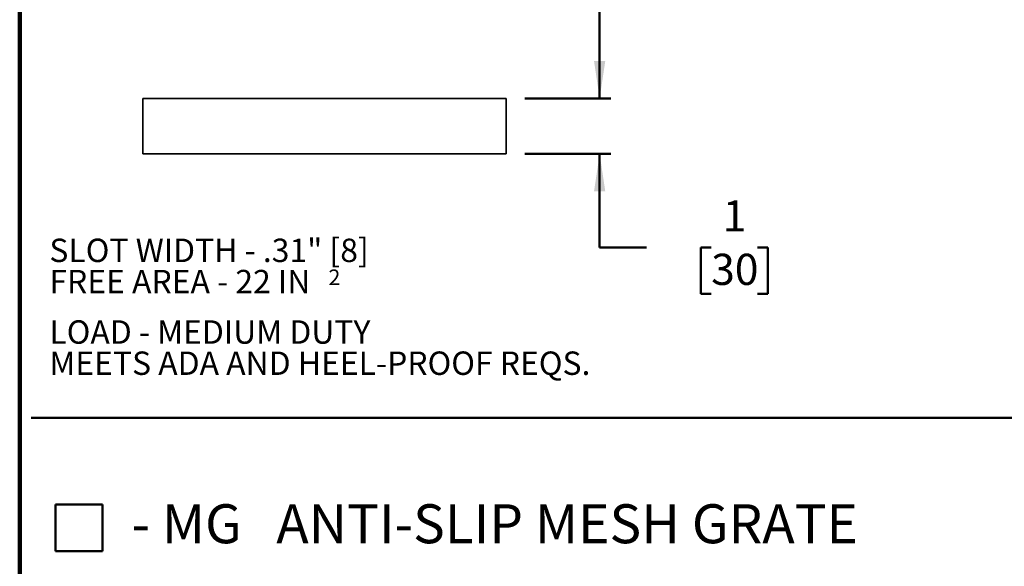
# Model space of a CAD drawing. Units: inches. Extents: x 0.1 to 8.4, y 0.1 to 10.9.
# Drawn here: x 0.4 to 3, y 6.3 to 7.8 of the extents above; entities that cross this region are included whole.
import ezdxf

# ---------------------------------------------------------------- set-up
doc = ezdxf.new("R2010")
doc.units = ezdxf.units.IN
doc.header["$MEASUREMENT"] = 0
doc.layers.add('WALL', color=7, linetype='Continuous', lineweight=50)
doc.styles.add('SLDTEXTSTYLE0', font='TXT', dxfattribs={"width": 0.605})
doc.dimstyles.new('SLDDIMSTYLE0', dxfattribs={"dimtxt": 0.080892, "dimasz": 0.1, "dimexe": 0, "dimexo": 0.0625, "dimgap": 0.020223, "dimtad": 0, "dimtih": 1, "dimtoh": 1, "dimdec": 0, "dimlfac": 8, "dimrnd": 1e-09, "dimzin": 12, "dimdsep": 46, "dimlunit": 5, "dimtxsty": 'SLDTEXTSTYLE0', "dimsah": 1, "dimcen": 0.09, "dimadec": 0, "dimazin": 3, "dimtfac": 1, "dimtdec": 3, "dimtmove": 0, "dimatfit": 0, "dimfxl": 0, "dimfrac": 2, "dimtolj": 1, "dimtzin": 12, "dimarcsym": 0})

# ---------------------------------------------------------------- blocks, each defined once
blk = doc.blocks.new('SW_NOTE_4')
at = {"layer": 'WALL', "color": 0, "attachment_point": 1, "style": 'SLDTEXTSTYLE0'}
for s, insert, char_height in [('SLOT WIDTH - .31" [8]', (0, 0.0806), 0.0625), ('FREE AREA - 22 IN', (0, -0.0028), 0.0625), ('2', (0.7454, -0.0018), 0.0417), ('LOAD - MEDIUM DUTY', (0, -0.1375), 0.0625), ('MEETS ADA AND HEEL-PROOF REQS.', (0, -0.2208), 0.0625)]:
    blk.add_mtext(s, dxfattribs=dict(at, insert=insert, char_height=char_height))
blk = doc.blocks.new('SW_NOTE_9')
at = {"layer": 'WALL', "color": 0, "attachment_point": 1, "style": 'SLDTEXTSTYLE0'}
for s, insert, char_height in [('- MG', (0, 0.1343), 0.10417), ('ANTI-SLIP MESH GRATE', (0.3868, 0.1343), 0.104167)]:
    blk.add_mtext(s, dxfattribs=dict(at, insert=insert, char_height=char_height))
blk = doc.blocks.new('_D_1')
at = {"layer": 'WALL'}
for p, q in [((1.9471, 7.5922), (1.9471, 7.8422)), ((1.7471, 7.5922), (1.9771, 7.5922)), ((1.7471, 7.4446), (1.9771, 7.4446)), ((1.9471, 7.1946), (1.9471, 7.4446)), ((2.0721, 7.1946), (1.9471, 7.1946)), ((2.245, 7.1946), (2.2172, 7.1946)), ((2.2172, 7.1946), (2.2172, 7.0704)), ((2.3684, 7.1946), (2.3962, 7.1946)), ((2.3962, 7.1946), (2.3962, 7.0704)), ((2.2172, 7.0704), (2.245, 7.0704)), ((2.3962, 7.0704), (2.3684, 7.0704))]:
    blk.add_line(p, q, dxfattribs=at)
for points in [[(1.9471, 7.5922), (1.9621, 7.6922), (1.9321, 7.6922)], [(1.9471, 7.4446), (1.9321, 7.3446), (1.9621, 7.3446)]]:
    blk.add_solid(points, dxfattribs=at)
at = {"layer": 'WALL', "attachment_point": 1, "style": 'SLDTEXTSTYLE0'}
for s, insert, char_height in [('1', (2.2758, 7.3205), 0.0833), ('30', (2.245, 7.1778), 0.08333)]:
    blk.add_mtext(s, dxfattribs=dict(at, insert=insert, char_height=char_height))

msp = doc.modelspace()

# ---------------------------------------------------------------- linework, layer by layer
at = {"color": 7, "linetype": 'Continuous', "lineweight": 100}
msp.add_line((0.3984, 0.0625), (0.3984, 10.9375), dxfattribs=at)
at = {"color": 7, "linetype": 'Continuous', "lineweight": 35}
for p, q in [((0.7276, 7.4446), (0.7276, 7.5922)), ((0.7276, 7.5922), (1.6971, 7.5922)), ((1.6971, 7.4446), (1.6971, 7.5922)), ((0.7276, 7.4446), (1.6971, 7.4446))]:
    msp.add_line(p, q, dxfattribs=at)
at = {"layer": 'WALL'}
for p, q in [((0.4291, 6.7396), (8.3649, 6.7396)), ((0.4944, 6.5081), (0.6194, 6.5081)), ((0.4944, 6.5081), (0.4944, 6.3831)), ((0.6194, 6.5081), (0.6194, 6.3831)), ((0.4944, 6.3831), (0.6194, 6.3831))]:
    msp.add_line(p, q, dxfattribs=at)

# ---------------------------------------------------------------- block references
for name, p in [('SW_NOTE_4', (0.4777, 7.1375)), ('SW_NOTE_9', (0.6969, 6.3745))]:
    msp.add_blockref(name, p, dxfattribs=at)

# ---------------------------------------------------------------- dimensions: what is measured, and where the dimension line sits
dim = msp.add_linear_dim(base=(1.9471, 7.5922), p1=(1.6971, 7.4446), p2=(1.6971, 7.5922), angle=90, dimstyle='SLDDIMSTYLE0', dxfattribs=at)
dim.commit()
dim.dimension.update_dxf_attribs({"geometry": '_D_1', "text_midpoint": (1.9471, 7.1946), "dimtype": 160})

doc.saveas('drawing.dxf')
